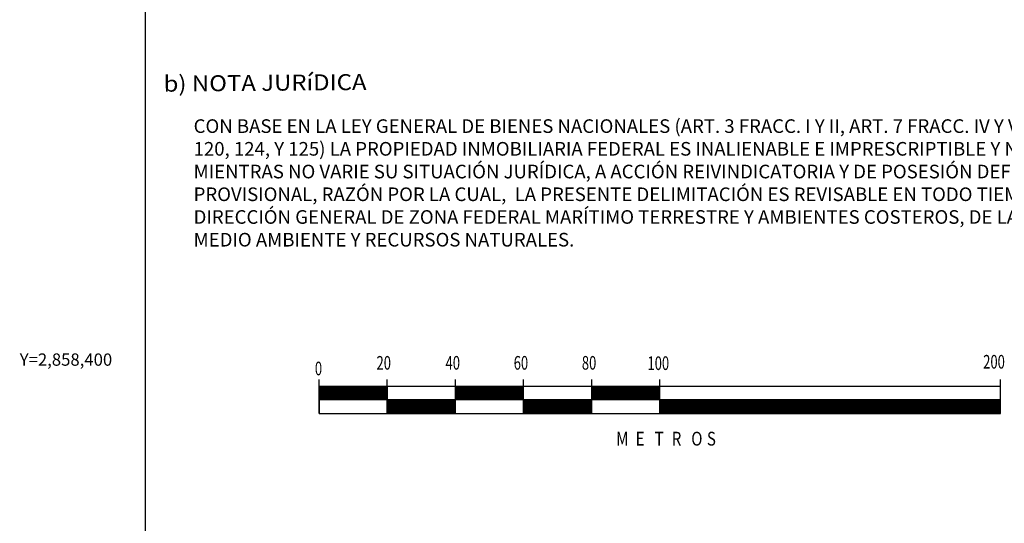
# Model space of a CAD drawing. Extents: x 466239 to 468639, y 2858046 to 2859846.
# Drawn here: x 468179 to 468468, y 2858352 to 2858500 of the extents above; entities that cross this region are included whole.
import ezdxf
from ezdxf.enums import TextEntityAlignment as Align

# ---------------------------------------------------------------- set-up
doc = ezdxf.new("R2010")
doc.units = 0
doc.header["$LTSCALE"] = 40
doc.linetypes.add('CENTRO1', pattern=[0.44, 0.2, -0.08, 0.08, -0.08])
doc.layers.add('CVL_RET_TX', color=2, linetype='Continuous')
doc.layers.add('Lomo', color=7, linetype='Continuous')
doc.styles.add('MONOTXT4', font='monotxt4.shx')
doc.styles.add('ROMANC', font='ROMANC', dxfattribs={"height": 0.2})
doc.styles.add('ROMANS', font='romans.shx', dxfattribs={"height": 2})
doc.styles.get("Standard").update_dxf_attribs({"font": 'arial.ttf'})

msp = doc.modelspace()

# ---------------------------------------------------------------- linework, layer by layer
at = {"layer": 'Lomo', "color": 0}
msp.add_line((468215.57, 2858141.85, -11.67), (468215.57, 2859739.48, -11.67), dxfattribs=at)
at = {"layer": 'Lomo', "color": 7}
for p, q in [((468266.56, 2858384.42, -13.98), (468266.56, 2858394.42, -13.98)), ((468266.56, 2858389.39, -13.98), (468269.6, 2858392.42, -13.98)), ((468266.56, 2858389.74, -13.98), (468269.24, 2858392.42, -13.98)), ((468266.56, 2858390.09, -13.98), (468268.89, 2858392.42, -13.98)), ((468266.56, 2858390.45, -13.98), (468268.54, 2858392.42, -13.98)), ((468266.56, 2858389.03, -13.98), (468269.95, 2858392.42, -13.98)), ((468266.56, 2858390.8, -13.98), (468268.18, 2858392.42, -13.98)), ((468266.56, 2858391.15, -13.98), (468267.83, 2858392.42, -13.98)), ((468266.56, 2858391.51, -13.98), (468267.48, 2858392.42, -13.98)), ((468266.56, 2858391.86, -13.98), (468267.12, 2858392.42, -13.98)), ((468266.56, 2858392.22, -13.98), (468266.77, 2858392.42, -13.98)), ((468266.56, 2858392.42, -13.98), (468266.56, 2858384.42, -13.98)), ((468266.56, 2858388.68, -13.98), (468270.31, 2858392.42, -13.98)), ((468466.56, 2858392.42, -13.98), (468266.56, 2858392.42, -13.98)), ((468266.66, 2858388.42, -13.98), (468270.66, 2858392.42, -13.98)), ((468267.01, 2858388.42, -13.98), (468271.01, 2858392.42, -13.98)), ((468267.37, 2858388.42, -13.98), (468271.37, 2858392.42, -13.98)), ((468267.72, 2858388.42, -13.98), (468271.72, 2858392.42, -13.98)), ((468268.07, 2858388.42, -13.98), (468272.07, 2858392.42, -13.98)), ((468268.43, 2858388.42, -13.98), (468272.43, 2858392.42, -13.98)), ((468268.78, 2858388.42, -13.98), (468272.78, 2858392.42, -13.98)), ((468269.13, 2858388.42, -13.98), (468273.13, 2858392.42, -13.98)), ((468269.49, 2858388.42, -13.98), (468273.49, 2858392.42, -13.98)), ((468269.84, 2858388.42, -13.98), (468273.84, 2858392.42, -13.98)), ((468270.19, 2858388.42, -13.98), (468274.19, 2858392.42, -13.98)), ((468270.55, 2858388.42, -13.98), (468274.55, 2858392.42, -13.98)), ((468270.9, 2858388.42, -13.98), (468274.9, 2858392.42, -13.98)), ((468271.26, 2858388.42, -13.98), (468275.26, 2858392.42, -13.98)), ((468271.61, 2858388.42, -13.98), (468275.61, 2858392.42, -13.98)), ((468271.96, 2858388.42, -13.98), (468275.96, 2858392.42, -13.98)), ((468272.32, 2858388.42, -13.98), (468276.32, 2858392.42, -13.98)), ((468272.67, 2858388.42, -13.98), (468276.67, 2858392.42, -13.98)), ((468273.02, 2858388.42, -13.98), (468277.02, 2858392.42, -13.98)), ((468273.38, 2858388.42, -13.98), (468277.38, 2858392.42, -13.98)), ((468273.73, 2858388.42, -13.98), (468277.73, 2858392.42, -13.98)), ((468274.08, 2858388.42, -13.98), (468278.08, 2858392.42, -13.98)), ((468274.44, 2858388.42, -13.98), (468278.44, 2858392.42, -13.98)), ((468274.79, 2858388.42, -13.98), (468278.79, 2858392.42, -13.98)), ((468275.14, 2858388.42, -13.98), (468279.14, 2858392.42, -13.98)), ((468275.5, 2858388.42, -13.98), (468279.5, 2858392.42, -13.98)), ((468275.85, 2858388.42, -13.98), (468279.85, 2858392.42, -13.98)), ((468276.21, 2858388.42, -13.98), (468280.21, 2858392.42, -13.98)), ((468276.56, 2858388.42, -13.98), (468280.56, 2858392.42, -13.98)), ((468276.91, 2858388.42, -13.98), (468280.91, 2858392.42, -13.98)), ((468277.27, 2858388.42, -13.98), (468281.27, 2858392.42, -13.98)), ((468277.62, 2858388.42, -13.98), (468281.62, 2858392.42, -13.98)), ((468277.97, 2858388.42, -13.98), (468281.97, 2858392.42, -13.98)), ((468278.33, 2858388.42, -13.98), (468282.33, 2858392.42, -13.98)), ((468278.68, 2858388.42, -13.98), (468282.68, 2858392.42, -13.98)), ((468279.03, 2858388.42, -13.98), (468283.03, 2858392.42, -13.98)), ((468279.39, 2858388.42, -13.98), (468283.39, 2858392.42, -13.98)), ((468279.74, 2858388.42, -13.98), (468283.74, 2858392.42, -13.98)), ((468280.09, 2858388.42, -13.98), (468284.09, 2858392.42, -13.98)), ((468280.45, 2858388.42, -13.98), (468284.45, 2858392.42, -13.98)), ((468280.8, 2858388.42, -13.98), (468284.8, 2858392.42, -13.98)), ((468281.15, 2858388.42, -13.98), (468285.15, 2858392.42, -13.98)), ((468281.51, 2858388.42, -13.98), (468285.51, 2858392.42, -13.98)), ((468281.86, 2858388.42, -13.98), (468285.86, 2858392.42, -13.98)), ((468282.22, 2858388.42, -13.98), (468286.22, 2858392.42, -13.98)), ((468282.57, 2858388.42, -13.98), (468286.56, 2858392.42, -13.98)), ((468286.56, 2858384.42, -13.98), (468286.56, 2858394.42, -13.98)), ((468286.56, 2858392.42, -13.98), (468286.56, 2858384.42, -13.98)), ((468306.56, 2858384.42, -13.98), (468306.56, 2858394.42, -13.98)), ((468306.56, 2858388.73, -13.98), (468310.26, 2858392.42, -13.98)), ((468306.56, 2858389.08, -13.98), (468309.9, 2858392.42, -13.98)), ((468306.56, 2858389.44, -13.98), (468309.55, 2858392.42, -13.98)), ((468306.56, 2858389.79, -13.98), (468309.2, 2858392.42, -13.98)), ((468306.56, 2858390.14, -13.98), (468308.84, 2858392.42, -13.98)), ((468306.56, 2858390.5, -13.98), (468308.49, 2858392.42, -13.98)), ((468306.56, 2858390.85, -13.98), (468308.14, 2858392.42, -13.98)), ((468306.56, 2858391.2, -13.98), (468307.78, 2858392.42, -13.98)), ((468306.56, 2858391.56, -13.98), (468307.43, 2858392.42, -13.98)), ((468306.56, 2858391.91, -13.98), (468307.08, 2858392.42, -13.98)), ((468306.56, 2858392.26, -13.98), (468306.72, 2858392.42, -13.98)), ((468306.61, 2858388.42, -13.98), (468310.61, 2858392.42, -13.98)), ((468306.96, 2858388.42, -13.98), (468310.96, 2858392.42, -13.98)), ((468307.32, 2858388.42, -13.98), (468311.32, 2858392.42, -13.98)), ((468307.67, 2858388.42, -13.98), (468311.67, 2858392.42, -13.98)), ((468308.02, 2858388.42, -13.98), (468312.02, 2858392.42, -13.98)), ((468308.38, 2858388.42, -13.98), (468312.38, 2858392.42, -13.98)), ((468308.73, 2858388.42, -13.98), (468312.73, 2858392.42, -13.98)), ((468309.09, 2858388.42, -13.98), (468313.09, 2858392.42, -13.98)), ((468309.44, 2858388.42, -13.98), (468313.44, 2858392.42, -13.98)), ((468309.79, 2858388.42, -13.98), (468313.79, 2858392.42, -13.98)), ((468310.15, 2858388.42, -13.98), (468314.15, 2858392.42, -13.98)), ((468310.5, 2858388.42, -13.98), (468314.5, 2858392.42, -13.98)), ((468310.85, 2858388.42, -13.98), (468314.85, 2858392.42, -13.98)), ((468311.21, 2858388.42, -13.98), (468315.21, 2858392.42, -13.98)), ((468311.56, 2858388.42, -13.98), (468315.56, 2858392.42, -13.98)), ((468311.91, 2858388.42, -13.98), (468315.91, 2858392.42, -13.98)), ((468312.27, 2858388.42, -13.98), (468316.27, 2858392.42, -13.98)), ((468312.62, 2858388.42, -13.98), (468316.62, 2858392.42, -13.98)), ((468312.97, 2858388.42, -13.98), (468316.97, 2858392.42, -13.98)), ((468313.33, 2858388.42, -13.98), (468317.33, 2858392.42, -13.98)), ((468313.68, 2858388.42, -13.98), (468317.68, 2858392.42, -13.98)), ((468314.04, 2858388.42, -13.98), (468318.04, 2858392.42, -13.98)), ((468314.39, 2858388.42, -13.98), (468318.39, 2858392.42, -13.98)), ((468314.74, 2858388.42, -13.98), (468318.74, 2858392.42, -13.98)), ((468315.1, 2858388.42, -13.98), (468319.1, 2858392.42, -13.98)), ((468315.45, 2858388.42, -13.98), (468319.45, 2858392.42, -13.98)), ((468315.8, 2858388.42, -13.98), (468319.8, 2858392.42, -13.98)), ((468316.16, 2858388.42, -13.98), (468320.16, 2858392.42, -13.98)), ((468316.51, 2858388.42, -13.98), (468320.51, 2858392.42, -13.98)), ((468316.86, 2858388.42, -13.98), (468320.86, 2858392.42, -13.98)), ((468317.22, 2858388.42, -13.98), (468321.22, 2858392.42, -13.98)), ((468317.57, 2858388.42, -13.98), (468321.57, 2858392.42, -13.98)), ((468317.92, 2858388.42, -13.98), (468321.92, 2858392.42, -13.98)), ((468318.28, 2858388.42, -13.98), (468322.28, 2858392.42, -13.98)), ((468318.63, 2858388.42, -13.98), (468322.63, 2858392.42, -13.98)), ((468318.99, 2858388.42, -13.98), (468322.99, 2858392.42, -13.98)), ((468319.34, 2858388.42, -13.98), (468323.34, 2858392.42, -13.98)), ((468319.69, 2858388.42, -13.98), (468323.69, 2858392.42, -13.98)), ((468320.05, 2858388.42, -13.98), (468324.05, 2858392.42, -13.98)), ((468320.4, 2858388.42, -13.98), (468324.4, 2858392.42, -13.98)), ((468320.75, 2858388.42, -13.98), (468324.75, 2858392.42, -13.98)), ((468321.11, 2858388.42, -13.98), (468325.11, 2858392.42, -13.98)), ((468321.46, 2858388.42, -13.98), (468325.46, 2858392.42, -13.98)), ((468321.81, 2858388.42, -13.98), (468325.81, 2858392.42, -13.98)), ((468322.17, 2858388.42, -13.98), (468326.17, 2858392.42, -13.98)), ((468322.52, 2858388.42, -13.98), (468326.52, 2858392.42, -13.98)), ((468326.56, 2858384.42, -13.98), (468326.56, 2858394.42, -13.98)), ((468346.56, 2858384.42, -13.98), (468346.56, 2858394.42, -13.98)), ((468346.56, 2858388.42, -13.98), (468350.56, 2858392.42, -13.98)), ((468346.56, 2858388.78, -13.98), (468350.21, 2858392.42, -13.98)), ((468346.56, 2858389.13, -13.98), (468349.86, 2858392.42, -13.98)), ((468346.56, 2858389.48, -13.98), (468349.5, 2858392.42, -13.98)), ((468346.56, 2858389.84, -13.98), (468349.15, 2858392.42, -13.98)), ((468346.56, 2858390.19, -13.98), (468348.79, 2858392.42, -13.98)), ((468346.56, 2858390.54, -13.98), (468348.44, 2858392.42, -13.98)), ((468346.56, 2858390.9, -13.98), (468348.09, 2858392.42, -13.98)), ((468346.56, 2858391.25, -13.98), (468347.73, 2858392.42, -13.98)), ((468346.56, 2858391.61, -13.98), (468347.38, 2858392.42, -13.98)), ((468346.56, 2858391.96, -13.98), (468347.03, 2858392.42, -13.98)), ((468346.56, 2858392.31, -13.98), (468346.67, 2858392.42, -13.98)), ((468346.92, 2858388.42, -13.98), (468350.92, 2858392.42, -13.98)), ((468347.27, 2858388.42, -13.98), (468351.27, 2858392.42, -13.98)), ((468347.62, 2858388.42, -13.98), (468351.62, 2858392.42, -13.98)), ((468347.98, 2858388.42, -13.98), (468351.98, 2858392.42, -13.98)), ((468348.33, 2858388.42, -13.98), (468352.33, 2858392.42, -13.98)), ((468348.68, 2858388.42, -13.98), (468352.68, 2858392.42, -13.98)), ((468349.04, 2858388.42, -13.98), (468353.04, 2858392.42, -13.98)), ((468349.39, 2858388.42, -13.98), (468353.39, 2858392.42, -13.98)), ((468349.74, 2858388.42, -13.98), (468353.74, 2858392.42, -13.98)), ((468350.1, 2858388.42, -13.98), (468354.1, 2858392.42, -13.98)), ((468350.45, 2858388.42, -13.98), (468354.45, 2858392.42, -13.98)), ((468350.8, 2858388.42, -13.98), (468354.8, 2858392.42, -13.98)), ((468351.16, 2858388.42, -13.98), (468355.16, 2858392.42, -13.98)), ((468351.51, 2858388.42, -13.98), (468355.51, 2858392.42, -13.98)), ((468351.87, 2858388.42, -13.98), (468355.87, 2858392.42, -13.98)), ((468352.22, 2858388.42, -13.98), (468356.22, 2858392.42, -13.98)), ((468352.57, 2858388.42, -13.98), (468356.57, 2858392.42, -13.98)), ((468352.93, 2858388.42, -13.98), (468356.93, 2858392.42, -13.98)), ((468353.28, 2858388.42, -13.98), (468357.28, 2858392.42, -13.98)), ((468353.63, 2858388.42, -13.98), (468357.63, 2858392.42, -13.98)), ((468353.99, 2858388.42, -13.98), (468357.99, 2858392.42, -13.98)), ((468354.34, 2858388.42, -13.98), (468358.34, 2858392.42, -13.98)), ((468354.69, 2858388.42, -13.98), (468358.69, 2858392.42, -13.98)), ((468355.05, 2858388.42, -13.98), (468359.05, 2858392.42, -13.98)), ((468355.4, 2858388.42, -13.98), (468359.4, 2858392.42, -13.98)), ((468355.75, 2858388.42, -13.98), (468359.75, 2858392.42, -13.98)), ((468356.11, 2858388.42, -13.98), (468360.11, 2858392.42, -13.98)), ((468356.46, 2858388.42, -13.98), (468360.46, 2858392.42, -13.98)), ((468356.82, 2858388.42, -13.98), (468360.82, 2858392.42, -13.98)), ((468357.17, 2858388.42, -13.98), (468361.17, 2858392.42, -13.98)), ((468357.52, 2858388.42, -13.98), (468361.52, 2858392.42, -13.98)), ((468357.88, 2858388.42, -13.98), (468361.88, 2858392.42, -13.98)), ((468358.23, 2858388.42, -13.98), (468362.23, 2858392.42, -13.98)), ((468358.58, 2858388.42, -13.98), (468362.58, 2858392.42, -13.98)), ((468358.94, 2858388.42, -13.98), (468362.94, 2858392.42, -13.98)), ((468359.29, 2858388.42, -13.98), (468363.29, 2858392.42, -13.98)), ((468359.64, 2858388.42, -13.98), (468363.64, 2858392.42, -13.98)), ((468360, 2858388.42, -13.98), (468364, 2858392.42, -13.98)), ((468360.35, 2858388.42, -13.98), (468364.35, 2858392.42, -13.98)), ((468360.7, 2858388.42, -13.98), (468364.7, 2858392.42, -13.98)), ((468361.06, 2858388.42, -13.98), (468365.06, 2858392.42, -13.98)), ((468361.41, 2858388.42, -13.98), (468365.41, 2858392.42, -13.98)), ((468361.77, 2858388.42, -13.98), (468365.77, 2858392.42, -13.98)), ((468362.12, 2858388.42, -13.98), (468366.12, 2858392.42, -13.98)), ((468362.47, 2858388.42, -13.98), (468366.47, 2858392.42, -13.98)), ((468362.83, 2858388.42, -13.98), (468366.56, 2858392.16, -13.98)), ((468366.56, 2858384.42, -13.98), (468366.56, 2858394.42, -13.98)), ((468466.56, 2858384.42, -13.98), (468466.56, 2858394.42, -13.98)), ((468466.56, 2858384.42, -13.98), (468466.56, 2858392.42, -13.98)), ((468282.92, 2858388.42, -13.98), (468286.56, 2858392.06, -13.98)), ((468283.28, 2858388.42, -13.98), (468286.56, 2858391.71, -13.98)), ((468283.63, 2858388.42, -13.98), (468286.56, 2858391.36, -13.98)), ((468283.98, 2858388.42, -13.98), (468286.56, 2858391, -13.98)), ((468284.34, 2858388.42, -13.98), (468286.56, 2858390.65, -13.98)), ((468284.69, 2858388.42, -13.98), (468286.56, 2858390.3, -13.98)), ((468285.04, 2858388.42, -13.98), (468286.56, 2858389.94, -13.98)), ((468285.4, 2858388.42, -13.98), (468286.56, 2858389.59, -13.98)), ((468322.87, 2858388.42, -13.98), (468326.56, 2858392.11, -13.98)), ((468323.23, 2858388.42, -13.98), (468326.56, 2858391.76, -13.98)), ((468323.58, 2858388.42, -13.98), (468326.56, 2858391.4, -13.98)), ((468323.93, 2858388.42, -13.98), (468326.56, 2858391.05, -13.98)), ((468324.29, 2858388.42, -13.98), (468326.56, 2858390.7, -13.98)), ((468324.64, 2858388.42, -13.98), (468326.56, 2858390.34, -13.98)), ((468325, 2858388.42, -13.98), (468326.56, 2858389.99, -13.98)), ((468325.35, 2858388.42, -13.98), (468326.56, 2858389.64, -13.98)), ((468325.7, 2858388.42, -13.98), (468326.56, 2858389.28, -13.98)), ((468363.18, 2858388.42, -13.98), (468366.56, 2858391.81, -13.98)), ((468363.53, 2858388.42, -13.98), (468366.56, 2858391.45, -13.98)), ((468363.89, 2858388.42, -13.98), (468366.56, 2858391.1, -13.98)), ((468364.24, 2858388.42, -13.98), (468366.56, 2858390.75, -13.98)), ((468364.59, 2858388.42, -13.98), (468366.56, 2858390.39, -13.98)), ((468364.95, 2858388.42, -13.98), (468366.56, 2858390.04, -13.98)), ((468365.3, 2858388.42, -13.98), (468366.56, 2858389.69, -13.98)), ((468365.65, 2858388.42, -13.98), (468366.56, 2858389.33, -13.98)), ((468466.56, 2858388.42, -13.98), (468266.56, 2858388.42, -13.98)), ((468285.75, 2858388.42, -13.98), (468286.56, 2858389.23, -13.98)), ((468286.1, 2858388.42, -13.98), (468286.56, 2858388.88, -13.98)), ((468286.46, 2858388.42, -13.98), (468286.56, 2858388.53, -13.98)), ((468286.56, 2858388.17, -13.98), (468286.81, 2858388.42, -13.98)), ((468286.56, 2858384.64, -13.98), (468290.35, 2858388.42, -13.98)), ((468286.56, 2858384.99, -13.98), (468289.99, 2858388.42, -13.98)), ((468286.56, 2858385.35, -13.98), (468289.64, 2858388.42, -13.98)), ((468286.56, 2858385.7, -13.98), (468289.29, 2858388.42, -13.98)), ((468286.56, 2858386.05, -13.98), (468288.93, 2858388.42, -13.98)), ((468286.56, 2858386.41, -13.98), (468288.58, 2858388.42, -13.98)), ((468286.56, 2858386.76, -13.98), (468288.23, 2858388.42, -13.98)), ((468286.56, 2858387.11, -13.98), (468287.87, 2858388.42, -13.98)), ((468286.56, 2858387.47, -13.98), (468287.52, 2858388.42, -13.98)), ((468286.56, 2858387.82, -13.98), (468287.17, 2858388.42, -13.98)), ((468286.7, 2858384.42, -13.98), (468290.7, 2858388.42, -13.98)), ((468287.05, 2858384.42, -13.98), (468291.05, 2858388.42, -13.98)), ((468287.41, 2858384.42, -13.98), (468291.41, 2858388.42, -13.98)), ((468287.76, 2858384.42, -13.98), (468291.76, 2858388.42, -13.98)), ((468288.12, 2858384.42, -13.98), (468292.12, 2858388.42, -13.98)), ((468288.47, 2858384.42, -13.98), (468292.47, 2858388.42, -13.98)), ((468288.82, 2858384.42, -13.98), (468292.82, 2858388.42, -13.98)), ((468289.18, 2858384.42, -13.98), (468293.18, 2858388.42, -13.98)), ((468289.53, 2858384.42, -13.98), (468293.53, 2858388.42, -13.98)), ((468289.88, 2858384.42, -13.98), (468293.88, 2858388.42, -13.98)), ((468290.24, 2858384.42, -13.98), (468294.24, 2858388.42, -13.98)), ((468290.59, 2858384.42, -13.98), (468294.59, 2858388.42, -13.98)), ((468290.94, 2858384.42, -13.98), (468294.94, 2858388.42, -13.98)), ((468291.3, 2858384.42, -13.98), (468295.3, 2858388.42, -13.98)), ((468291.65, 2858384.42, -13.98), (468295.65, 2858388.42, -13.98)), ((468292, 2858384.42, -13.98), (468296, 2858388.42, -13.98)), ((468292.36, 2858384.42, -13.98), (468296.36, 2858388.42, -13.98)), ((468292.71, 2858384.42, -13.98), (468296.71, 2858388.42, -13.98)), ((468293.06, 2858384.42, -13.98), (468297.06, 2858388.42, -13.98)), ((468293.42, 2858384.42, -13.98), (468297.42, 2858388.42, -13.98)), ((468293.77, 2858384.42, -13.98), (468297.77, 2858388.42, -13.98)), ((468294.13, 2858384.42, -13.98), (468298.13, 2858388.42, -13.98)), ((468294.48, 2858384.42, -13.98), (468298.48, 2858388.42, -13.98)), ((468294.83, 2858384.42, -13.98), (468298.83, 2858388.42, -13.98)), ((468295.19, 2858384.42, -13.98), (468299.19, 2858388.42, -13.98)), ((468295.54, 2858384.42, -13.98), (468299.54, 2858388.42, -13.98)), ((468295.89, 2858384.42, -13.98), (468299.89, 2858388.42, -13.98)), ((468296.25, 2858384.42, -13.98), (468300.25, 2858388.42, -13.98)), ((468296.6, 2858384.42, -13.98), (468300.6, 2858388.42, -13.98)), ((468296.95, 2858384.42, -13.98), (468300.95, 2858388.42, -13.98)), ((468297.31, 2858384.42, -13.98), (468301.31, 2858388.42, -13.98)), ((468297.66, 2858384.42, -13.98), (468301.66, 2858388.42, -13.98)), ((468298.01, 2858384.42, -13.98), (468302.01, 2858388.42, -13.98)), ((468298.37, 2858384.42, -13.98), (468302.37, 2858388.42, -13.98)), ((468298.72, 2858384.42, -13.98), (468302.72, 2858388.42, -13.98)), ((468299.08, 2858384.42, -13.98), (468303.08, 2858388.42, -13.98)), ((468299.43, 2858384.42, -13.98), (468303.43, 2858388.42, -13.98)), ((468299.78, 2858384.42, -13.98), (468303.78, 2858388.42, -13.98)), ((468300.14, 2858384.42, -13.98), (468304.14, 2858388.42, -13.98)), ((468300.49, 2858384.42, -13.98), (468304.49, 2858388.42, -13.98)), ((468300.84, 2858384.42, -13.98), (468304.84, 2858388.42, -13.98)), ((468301.2, 2858384.42, -13.98), (468305.2, 2858388.42, -13.98)), ((468301.55, 2858384.42, -13.98), (468305.55, 2858388.42, -13.98)), ((468301.9, 2858384.42, -13.98), (468305.9, 2858388.42, -13.98)), ((468302.26, 2858384.42, -13.98), (468306.26, 2858388.42, -13.98)), ((468302.61, 2858384.42, -13.98), (468306.56, 2858388.38, -13.98)), ((468302.96, 2858384.42, -13.98), (468306.56, 2858388.02, -13.98)), ((468303.32, 2858384.42, -13.98), (468306.56, 2858387.67, -13.98)), ((468303.67, 2858384.42, -13.98), (468306.56, 2858387.31, -13.98)), ((468304.02, 2858384.42, -13.98), (468306.56, 2858386.96, -13.98)), ((468304.38, 2858384.42, -13.98), (468306.56, 2858386.61, -13.98)), ((468326.06, 2858388.42, -13.98), (468326.56, 2858388.93, -13.98)), ((468326.41, 2858388.42, -13.98), (468326.56, 2858388.58, -13.98)), ((468326.56, 2858384.69, -13.98), (468330.3, 2858388.42, -13.98)), ((468326.56, 2858385.04, -13.98), (468329.95, 2858388.42, -13.98)), ((468326.56, 2858385.39, -13.98), (468329.59, 2858388.42, -13.98)), ((468326.56, 2858385.75, -13.98), (468329.24, 2858388.42, -13.98)), ((468326.56, 2858386.1, -13.98), (468328.88, 2858388.42, -13.98)), ((468326.56, 2858386.45, -13.98), (468328.53, 2858388.42, -13.98)), ((468326.56, 2858386.81, -13.98), (468328.18, 2858388.42, -13.98)), ((468326.56, 2858387.16, -13.98), (468327.82, 2858388.42, -13.98)), ((468326.56, 2858387.52, -13.98), (468327.47, 2858388.42, -13.98)), ((468326.56, 2858387.87, -13.98), (468327.12, 2858388.42, -13.98)), ((468326.56, 2858388.22, -13.98), (468326.76, 2858388.42, -13.98)), ((468326.65, 2858384.42, -13.98), (468330.65, 2858388.42, -13.98)), ((468327.01, 2858384.42, -13.98), (468331.01, 2858388.42, -13.98)), ((468327.36, 2858384.42, -13.98), (468331.36, 2858388.42, -13.98)), ((468327.71, 2858384.42, -13.98), (468331.71, 2858388.42, -13.98)), ((468328.07, 2858384.42, -13.98), (468332.07, 2858388.42, -13.98)), ((468328.42, 2858384.42, -13.98), (468332.42, 2858388.42, -13.98)), ((468328.77, 2858384.42, -13.98), (468332.77, 2858388.42, -13.98)), ((468329.13, 2858384.42, -13.98), (468333.13, 2858388.42, -13.98)), ((468329.48, 2858384.42, -13.98), (468333.48, 2858388.42, -13.98)), ((468329.83, 2858384.42, -13.98), (468333.83, 2858388.42, -13.98)), ((468330.19, 2858384.42, -13.98), (468334.19, 2858388.42, -13.98)), ((468330.54, 2858384.42, -13.98), (468334.54, 2858388.42, -13.98)), ((468330.89, 2858384.42, -13.98), (468334.89, 2858388.42, -13.98)), ((468331.25, 2858384.42, -13.98), (468335.25, 2858388.42, -13.98)), ((468331.6, 2858384.42, -13.98), (468335.6, 2858388.42, -13.98)), ((468331.96, 2858384.42, -13.98), (468335.96, 2858388.42, -13.98)), ((468332.31, 2858384.42, -13.98), (468336.31, 2858388.42, -13.98)), ((468332.66, 2858384.42, -13.98), (468336.66, 2858388.42, -13.98)), ((468333.02, 2858384.42, -13.98), (468337.02, 2858388.42, -13.98)), ((468333.37, 2858384.42, -13.98), (468337.37, 2858388.42, -13.98)), ((468333.72, 2858384.42, -13.98), (468337.72, 2858388.42, -13.98)), ((468334.08, 2858384.42, -13.98), (468338.08, 2858388.42, -13.98)), ((468334.43, 2858384.42, -13.98), (468338.43, 2858388.42, -13.98)), ((468334.78, 2858384.42, -13.98), (468338.78, 2858388.42, -13.98)), ((468335.14, 2858384.42, -13.98), (468339.14, 2858388.42, -13.98)), ((468335.49, 2858384.42, -13.98), (468339.49, 2858388.42, -13.98)), ((468335.84, 2858384.42, -13.98), (468339.84, 2858388.42, -13.98)), ((468336.2, 2858384.42, -13.98), (468340.2, 2858388.42, -13.98)), ((468336.55, 2858384.42, -13.98), (468340.55, 2858388.42, -13.98)), ((468336.91, 2858384.42, -13.98), (468340.91, 2858388.42, -13.98)), ((468337.26, 2858384.42, -13.98), (468341.26, 2858388.42, -13.98)), ((468337.61, 2858384.42, -13.98), (468341.61, 2858388.42, -13.98)), ((468337.97, 2858384.42, -13.98), (468341.97, 2858388.42, -13.98)), ((468338.32, 2858384.42, -13.98), (468342.32, 2858388.42, -13.98)), ((468338.67, 2858384.42, -13.98), (468342.67, 2858388.42, -13.98)), ((468339.03, 2858384.42, -13.98), (468343.03, 2858388.42, -13.98)), ((468339.38, 2858384.42, -13.98), (468343.38, 2858388.42, -13.98)), ((468339.73, 2858384.42, -13.98), (468343.73, 2858388.42, -13.98)), ((468340.09, 2858384.42, -13.98), (468344.09, 2858388.42, -13.98)), ((468340.44, 2858384.42, -13.98), (468344.44, 2858388.42, -13.98)), ((468340.79, 2858384.42, -13.98), (468344.79, 2858388.42, -13.98)), ((468341.15, 2858384.42, -13.98), (468345.15, 2858388.42, -13.98)), ((468341.5, 2858384.42, -13.98), (468345.5, 2858388.42, -13.98)), ((468341.86, 2858384.42, -13.98), (468345.86, 2858388.42, -13.98)), ((468342.21, 2858384.42, -13.98), (468346.21, 2858388.42, -13.98)), ((468342.56, 2858384.42, -13.98), (468346.56, 2858388.42, -13.98)), ((468342.92, 2858384.42, -13.98), (468346.56, 2858388.07, -13.98)), ((468343.27, 2858384.42, -13.98), (468346.56, 2858387.72, -13.98)), ((468343.62, 2858384.42, -13.98), (468346.56, 2858387.36, -13.98)), ((468343.98, 2858384.42, -13.98), (468346.56, 2858387.01, -13.98)), ((468344.33, 2858384.42, -13.98), (468346.56, 2858386.66, -13.98)), ((468366.01, 2858388.42, -13.98), (468366.56, 2858388.98, -13.98)), ((468366.36, 2858388.42, -13.98), (468366.56, 2858388.62, -13.98)), ((468366.56, 2858384.74, -13.98), (468370.25, 2858388.42, -13.98)), ((468366.56, 2858385.09, -13.98), (468369.9, 2858388.42, -13.98)), ((468366.56, 2858385.44, -13.98), (468369.54, 2858388.42, -13.98)), ((468366.56, 2858385.8, -13.98), (468369.19, 2858388.42, -13.98)), ((468366.56, 2858386.15, -13.98), (468368.84, 2858388.42, -13.98)), ((468366.56, 2858386.5, -13.98), (468368.48, 2858388.42, -13.98)), ((468366.56, 2858386.86, -13.98), (468368.13, 2858388.42, -13.98)), ((468366.56, 2858387.21, -13.98), (468367.78, 2858388.42, -13.98)), ((468366.56, 2858387.56, -13.98), (468367.42, 2858388.42, -13.98)), ((468366.56, 2858387.92, -13.98), (468367.07, 2858388.42, -13.98)), ((468366.56, 2858388.27, -13.98), (468366.71, 2858388.42, -13.98)), ((468366.6, 2858384.42, -13.98), (468370.6, 2858388.42, -13.98)), ((468366.96, 2858384.42, -13.98), (468370.96, 2858388.42, -13.98)), ((468367.31, 2858384.42, -13.98), (468371.31, 2858388.42, -13.98)), ((468367.66, 2858384.42, -13.98), (468371.66, 2858388.42, -13.98)), ((468368.02, 2858384.42, -13.98), (468372.02, 2858388.42, -13.98)), ((468368.37, 2858384.42, -13.98), (468372.37, 2858388.42, -13.98)), ((468368.73, 2858384.42, -13.98), (468372.73, 2858388.42, -13.98)), ((468369.08, 2858384.42, -13.98), (468373.08, 2858388.42, -13.98)), ((468369.43, 2858384.42, -13.98), (468373.43, 2858388.42, -13.98)), ((468369.79, 2858384.42, -13.98), (468373.79, 2858388.42, -13.98)), ((468370.14, 2858384.42, -13.98), (468374.14, 2858388.42, -13.98)), ((468370.49, 2858384.42, -13.98), (468374.49, 2858388.42, -13.98)), ((468370.85, 2858384.42, -13.98), (468374.85, 2858388.42, -13.98)), ((468371.2, 2858384.42, -13.98), (468375.2, 2858388.42, -13.98)), ((468371.55, 2858384.42, -13.98), (468375.55, 2858388.42, -13.98)), ((468371.91, 2858384.42, -13.98), (468375.91, 2858388.42, -13.98)), ((468372.26, 2858384.42, -13.98), (468376.26, 2858388.42, -13.98)), ((468372.61, 2858384.42, -13.98), (468376.61, 2858388.42, -13.98)), ((468372.97, 2858384.42, -13.98), (468376.97, 2858388.42, -13.98)), ((468373.32, 2858384.42, -13.98), (468377.32, 2858388.42, -13.98)), ((468373.67, 2858384.42, -13.98), (468377.67, 2858388.42, -13.98)), ((468374.03, 2858384.42, -13.98), (468378.03, 2858388.42, -13.98)), ((468374.38, 2858384.42, -13.98), (468378.38, 2858388.42, -13.98)), ((468374.74, 2858384.42, -13.98), (468378.74, 2858388.42, -13.98)), ((468375.09, 2858384.42, -13.98), (468379.09, 2858388.42, -13.98)), ((468375.44, 2858384.42, -13.98), (468379.44, 2858388.42, -13.98)), ((468375.8, 2858384.42, -13.98), (468379.8, 2858388.42, -13.98)), ((468376.15, 2858384.42, -13.98), (468380.15, 2858388.42, -13.98)), ((468376.5, 2858384.42, -13.98), (468380.5, 2858388.42, -13.98)), ((468376.86, 2858384.42, -13.98), (468380.86, 2858388.42, -13.98)), ((468377.21, 2858384.42, -13.98), (468381.21, 2858388.42, -13.98)), ((468377.56, 2858384.42, -13.98), (468381.56, 2858388.42, -13.98)), ((468377.92, 2858384.42, -13.98), (468381.92, 2858388.42, -13.98)), ((468378.27, 2858384.42, -13.98), (468382.27, 2858388.42, -13.98)), ((468378.62, 2858384.42, -13.98), (468382.62, 2858388.42, -13.98)), ((468378.98, 2858384.42, -13.98), (468382.98, 2858388.42, -13.98)), ((468379.33, 2858384.42, -13.98), (468383.33, 2858388.42, -13.98)), ((468379.69, 2858384.42, -13.98), (468383.69, 2858388.42, -13.98)), ((468380.04, 2858384.42, -13.98), (468384.04, 2858388.42, -13.98)), ((468380.39, 2858384.42, -13.98), (468384.39, 2858388.42, -13.98)), ((468380.75, 2858384.42, -13.98), (468384.75, 2858388.42, -13.98)), ((468381.1, 2858384.42, -13.98), (468385.1, 2858388.42, -13.98)), ((468381.45, 2858384.42, -13.98), (468385.45, 2858388.42, -13.98)), ((468381.81, 2858384.42, -13.98), (468385.81, 2858388.42, -13.98)), ((468382.16, 2858384.42, -13.98), (468386.16, 2858388.42, -13.98)), ((468382.51, 2858384.42, -13.98), (468386.51, 2858388.42, -13.98)), ((468382.87, 2858384.42, -13.98), (468386.87, 2858388.42, -13.98)), ((468383.22, 2858384.42, -13.98), (468387.22, 2858388.42, -13.98)), ((468383.57, 2858384.42, -13.98), (468387.57, 2858388.42, -13.98)), ((468383.93, 2858384.42, -13.98), (468387.93, 2858388.42, -13.98)), ((468384.28, 2858384.42, -13.98), (468388.28, 2858388.42, -13.98)), ((468384.64, 2858384.42, -13.98), (468388.64, 2858388.42, -13.98)), ((468384.99, 2858384.42, -13.98), (468388.99, 2858388.42, -13.98)), ((468385.34, 2858384.42, -13.98), (468389.34, 2858388.42, -13.98)), ((468385.7, 2858384.42, -13.98), (468389.7, 2858388.42, -13.98)), ((468386.05, 2858384.42, -13.98), (468390.05, 2858388.42, -13.98)), ((468386.4, 2858384.42, -13.98), (468390.4, 2858388.42, -13.98)), ((468386.76, 2858384.42, -13.98), (468390.76, 2858388.42, -13.98)), ((468387.11, 2858384.42, -13.98), (468391.11, 2858388.42, -13.98)), ((468387.46, 2858384.42, -13.98), (468391.46, 2858388.42, -13.98)), ((468387.82, 2858384.42, -13.98), (468391.82, 2858388.42, -13.98)), ((468388.17, 2858384.42, -13.98), (468392.17, 2858388.42, -13.98)), ((468388.52, 2858384.42, -13.98), (468392.52, 2858388.42, -13.98)), ((468388.88, 2858384.42, -13.98), (468392.88, 2858388.42, -13.98)), ((468389.23, 2858384.42, -13.98), (468393.23, 2858388.42, -13.98)), ((468389.58, 2858384.42, -13.98), (468393.58, 2858388.42, -13.98)), ((468389.94, 2858384.42, -13.98), (468393.94, 2858388.42, -13.98)), ((468390.29, 2858384.42, -13.98), (468394.29, 2858388.42, -13.98)), ((468390.65, 2858384.42, -13.98), (468394.65, 2858388.42, -13.98)), ((468391, 2858384.42, -13.98), (468395, 2858388.42, -13.98)), ((468391.35, 2858384.42, -13.98), (468395.35, 2858388.42, -13.98)), ((468391.71, 2858384.42, -13.98), (468395.71, 2858388.42, -13.98)), ((468392.06, 2858384.42, -13.98), (468396.06, 2858388.42, -13.98)), ((468392.41, 2858384.42, -13.98), (468396.41, 2858388.42, -13.98)), ((468392.77, 2858384.42, -13.98), (468396.77, 2858388.42, -13.98)), ((468393.12, 2858384.42, -13.98), (468397.12, 2858388.42, -13.98)), ((468393.47, 2858384.42, -13.98), (468397.47, 2858388.42, -13.98)), ((468393.83, 2858384.42, -13.98), (468397.83, 2858388.42, -13.98)), ((468394.18, 2858384.42, -13.98), (468398.18, 2858388.42, -13.98)), ((468394.53, 2858384.42, -13.98), (468398.53, 2858388.42, -13.98)), ((468394.89, 2858384.42, -13.98), (468398.89, 2858388.42, -13.98)), ((468395.24, 2858384.42, -13.98), (468399.24, 2858388.42, -13.98)), ((468395.6, 2858384.42, -13.98), (468399.6, 2858388.42, -13.98)), ((468395.95, 2858384.42, -13.98), (468399.95, 2858388.42, -13.98)), ((468396.3, 2858384.42, -13.98), (468400.3, 2858388.42, -13.98)), ((468396.66, 2858384.42, -13.98), (468400.66, 2858388.42, -13.98)), ((468397.01, 2858384.42, -13.98), (468401.01, 2858388.42, -13.98)), ((468397.36, 2858384.42, -13.98), (468401.36, 2858388.42, -13.98)), ((468397.72, 2858384.42, -13.98), (468401.72, 2858388.42, -13.98)), ((468398.07, 2858384.42, -13.98), (468402.07, 2858388.42, -13.98)), ((468398.42, 2858384.42, -13.98), (468402.42, 2858388.42, -13.98)), ((468398.78, 2858384.42, -13.98), (468402.78, 2858388.42, -13.98)), ((468399.13, 2858384.42, -13.98), (468403.13, 2858388.42, -13.98)), ((468399.48, 2858384.42, -13.98), (468403.48, 2858388.42, -13.98)), ((468399.84, 2858384.42, -13.98), (468403.84, 2858388.42, -13.98)), ((468400.19, 2858384.42, -13.98), (468404.19, 2858388.42, -13.98)), ((468400.54, 2858384.42, -13.98), (468404.54, 2858388.42, -13.98)), ((468400.9, 2858384.42, -13.98), (468404.9, 2858388.42, -13.98)), ((468401.25, 2858384.42, -13.98), (468405.25, 2858388.42, -13.98)), ((468401.61, 2858384.42, -13.98), (468405.61, 2858388.42, -13.98)), ((468401.96, 2858384.42, -13.98), (468405.96, 2858388.42, -13.98)), ((468402.31, 2858384.42, -13.98), (468406.31, 2858388.42, -13.98)), ((468402.67, 2858384.42, -13.98), (468406.67, 2858388.42, -13.98)), ((468403.02, 2858384.42, -13.98), (468407.02, 2858388.42, -13.98)), ((468403.37, 2858384.42, -13.98), (468407.37, 2858388.42, -13.98)), ((468403.73, 2858384.42, -13.98), (468407.73, 2858388.42, -13.98)), ((468404.08, 2858384.42, -13.98), (468408.08, 2858388.42, -13.98)), ((468404.43, 2858384.42, -13.98), (468408.43, 2858388.42, -13.98)), ((468404.79, 2858384.42, -13.98), (468408.79, 2858388.42, -13.98)), ((468405.14, 2858384.42, -13.98), (468409.14, 2858388.42, -13.98)), ((468405.49, 2858384.42, -13.98), (468409.49, 2858388.42, -13.98)), ((468405.85, 2858384.42, -13.98), (468409.85, 2858388.42, -13.98)), ((468406.2, 2858384.42, -13.98), (468410.2, 2858388.42, -13.98)), ((468406.56, 2858384.42, -13.98), (468410.56, 2858388.42, -13.98)), ((468406.91, 2858384.42, -13.98), (468410.91, 2858388.42, -13.98)), ((468407.26, 2858384.42, -13.98), (468411.26, 2858388.42, -13.98)), ((468407.62, 2858384.42, -13.98), (468411.62, 2858388.42, -13.98)), ((468407.97, 2858384.42, -13.98), (468411.97, 2858388.42, -13.98)), ((468408.32, 2858384.42, -13.98), (468412.32, 2858388.42, -13.98)), ((468408.68, 2858384.42, -13.98), (468412.68, 2858388.42, -13.98)), ((468409.03, 2858384.42, -13.98), (468413.03, 2858388.42, -13.98)), ((468409.38, 2858384.42, -13.98), (468413.38, 2858388.42, -13.98)), ((468409.74, 2858384.42, -13.98), (468413.74, 2858388.42, -13.98)), ((468410.09, 2858384.42, -13.98), (468414.09, 2858388.42, -13.98)), ((468410.44, 2858384.42, -13.98), (468414.44, 2858388.42, -13.98)), ((468410.8, 2858384.42, -13.98), (468414.8, 2858388.42, -13.98)), ((468411.15, 2858384.42, -13.98), (468415.15, 2858388.42, -13.98)), ((468411.51, 2858384.42, -13.98), (468415.51, 2858388.42, -13.98)), ((468411.86, 2858384.42, -13.98), (468415.86, 2858388.42, -13.98)), ((468412.21, 2858384.42, -13.98), (468416.21, 2858388.42, -13.98)), ((468412.57, 2858384.42, -13.98), (468416.57, 2858388.42, -13.98)), ((468412.92, 2858384.42, -13.98), (468416.92, 2858388.42, -13.98)), ((468413.27, 2858384.42, -13.98), (468417.27, 2858388.42, -13.98)), ((468413.63, 2858384.42, -13.98), (468417.63, 2858388.42, -13.98)), ((468413.98, 2858384.42, -13.98), (468417.98, 2858388.42, -13.98)), ((468414.33, 2858384.42, -13.98), (468418.33, 2858388.42, -13.98)), ((468414.69, 2858384.42, -13.98), (468418.69, 2858388.42, -13.98)), ((468415.04, 2858384.42, -13.98), (468419.04, 2858388.42, -13.98)), ((468415.39, 2858384.42, -13.98), (468419.39, 2858388.42, -13.98)), ((468415.75, 2858384.42, -13.98), (468419.75, 2858388.42, -13.98)), ((468416.1, 2858384.42, -13.98), (468420.1, 2858388.42, -13.98)), ((468416.45, 2858384.42, -13.98), (468420.45, 2858388.42, -13.98)), ((468416.81, 2858384.42, -13.98), (468420.81, 2858388.42, -13.98)), ((468417.16, 2858384.42, -13.98), (468421.16, 2858388.42, -13.98)), ((468417.52, 2858384.42, -13.98), (468421.52, 2858388.42, -13.98)), ((468417.87, 2858384.42, -13.98), (468421.87, 2858388.42, -13.98)), ((468418.22, 2858384.42, -13.98), (468422.22, 2858388.42, -13.98)), ((468418.58, 2858384.42, -13.98), (468422.58, 2858388.42, -13.98)), ((468418.93, 2858384.42, -13.98), (468422.93, 2858388.42, -13.98)), ((468419.28, 2858384.42, -13.98), (468423.28, 2858388.42, -13.98)), ((468419.64, 2858384.42, -13.98), (468423.64, 2858388.42, -13.98)), ((468419.99, 2858384.42, -13.98), (468423.99, 2858388.42, -13.98)), ((468420.34, 2858384.42, -13.98), (468424.34, 2858388.42, -13.98)), ((468420.7, 2858384.42, -13.98), (468424.7, 2858388.42, -13.98)), ((468421.05, 2858384.42, -13.98), (468425.05, 2858388.42, -13.98)), ((468421.4, 2858384.42, -13.98), (468425.4, 2858388.42, -13.98)), ((468421.76, 2858384.42, -13.98), (468425.76, 2858388.42, -13.98)), ((468422.11, 2858384.42, -13.98), (468426.11, 2858388.42, -13.98)), ((468422.47, 2858384.42, -13.98), (468426.47, 2858388.42, -13.98)), ((468422.82, 2858384.42, -13.98), (468426.82, 2858388.42, -13.98)), ((468423.17, 2858384.42, -13.98), (468427.17, 2858388.42, -13.98)), ((468423.53, 2858384.42, -13.98), (468427.53, 2858388.42, -13.98)), ((468423.88, 2858384.42, -13.98), (468427.88, 2858388.42, -13.98)), ((468424.23, 2858384.42, -13.98), (468428.23, 2858388.42, -13.98)), ((468424.59, 2858384.42, -13.98), (468428.59, 2858388.42, -13.98)), ((468424.94, 2858384.42, -13.98), (468428.94, 2858388.42, -13.98)), ((468425.29, 2858384.42, -13.98), (468429.29, 2858388.42, -13.98)), ((468425.65, 2858384.42, -13.98), (468429.65, 2858388.42, -13.98)), ((468426, 2858384.42, -13.98), (468430, 2858388.42, -13.98)), ((468426.35, 2858384.42, -13.98), (468430.35, 2858388.42, -13.98)), ((468426.71, 2858384.42, -13.98), (468430.71, 2858388.42, -13.98)), ((468427.06, 2858384.42, -13.98), (468431.06, 2858388.42, -13.98)), ((468427.42, 2858384.42, -13.98), (468431.42, 2858388.42, -13.98)), ((468427.77, 2858384.42, -13.98), (468431.77, 2858388.42, -13.98)), ((468428.12, 2858384.42, -13.98), (468432.12, 2858388.42, -13.98)), ((468428.48, 2858384.42, -13.98), (468432.48, 2858388.42, -13.98)), ((468428.83, 2858384.42, -13.98), (468432.83, 2858388.42, -13.98)), ((468429.18, 2858384.42, -13.98), (468433.18, 2858388.42, -13.98)), ((468429.54, 2858384.42, -13.98), (468433.54, 2858388.42, -13.98)), ((468429.89, 2858384.42, -13.98), (468433.89, 2858388.42, -13.98)), ((468430.24, 2858384.42, -13.98), (468434.24, 2858388.42, -13.98)), ((468430.6, 2858384.42, -13.98), (468434.6, 2858388.42, -13.98)), ((468430.95, 2858384.42, -13.98), (468434.95, 2858388.42, -13.98)), ((468431.3, 2858384.42, -13.98), (468435.3, 2858388.42, -13.98)), ((468431.66, 2858384.42, -13.98), (468435.66, 2858388.42, -13.98)), ((468432.01, 2858384.42, -13.98), (468436.01, 2858388.42, -13.98)), ((468432.36, 2858384.42, -13.98), (468436.36, 2858388.42, -13.98)), ((468432.72, 2858384.42, -13.98), (468436.72, 2858388.42, -13.98)), ((468433.07, 2858384.42, -13.98), (468437.07, 2858388.42, -13.98)), ((468433.43, 2858384.42, -13.98), (468437.43, 2858388.42, -13.98)), ((468433.78, 2858384.42, -13.98), (468437.78, 2858388.42, -13.98)), ((468434.13, 2858384.42, -13.98), (468438.13, 2858388.42, -13.98)), ((468434.49, 2858384.42, -13.98), (468438.49, 2858388.42, -13.98)), ((468434.84, 2858384.42, -13.98), (468438.84, 2858388.42, -13.98)), ((468435.19, 2858384.42, -13.98), (468439.19, 2858388.42, -13.98)), ((468435.55, 2858384.42, -13.98), (468439.55, 2858388.42, -13.98)), ((468435.9, 2858384.42, -13.98), (468439.9, 2858388.42, -13.98)), ((468436.25, 2858384.42, -13.98), (468440.25, 2858388.42, -13.98)), ((468436.61, 2858384.42, -13.98), (468440.61, 2858388.42, -13.98)), ((468436.96, 2858384.42, -13.98), (468440.96, 2858388.42, -13.98)), ((468437.31, 2858384.42, -13.98), (468441.31, 2858388.42, -13.98)), ((468437.67, 2858384.42, -13.98), (468441.67, 2858388.42, -13.98)), ((468438.02, 2858384.42, -13.98), (468442.02, 2858388.42, -13.98)), ((468438.38, 2858384.42, -13.98), (468442.38, 2858388.42, -13.98)), ((468438.73, 2858384.42, -13.98), (468442.73, 2858388.42, -13.98)), ((468439.08, 2858384.42, -13.98), (468443.08, 2858388.42, -13.98)), ((468439.44, 2858384.42, -13.98), (468443.44, 2858388.42, -13.98)), ((468439.79, 2858384.42, -13.98), (468443.79, 2858388.42, -13.98)), ((468440.14, 2858384.42, -13.98), (468444.14, 2858388.42, -13.98)), ((468440.5, 2858384.42, -13.98), (468444.5, 2858388.42, -13.98)), ((468440.85, 2858384.42, -13.98), (468444.85, 2858388.42, -13.98)), ((468441.2, 2858384.42, -13.98), (468445.2, 2858388.42, -13.98)), ((468441.56, 2858384.42, -13.98), (468445.56, 2858388.42, -13.98)), ((468441.91, 2858384.42, -13.98), (468445.91, 2858388.42, -13.98)), ((468442.26, 2858384.42, -13.98), (468446.26, 2858388.42, -13.98)), ((468442.62, 2858384.42, -13.98), (468446.62, 2858388.42, -13.98)), ((468442.97, 2858384.42, -13.98), (468446.97, 2858388.42, -13.98)), ((468443.32, 2858384.42, -13.98), (468447.32, 2858388.42, -13.98)), ((468443.68, 2858384.42, -13.98), (468447.68, 2858388.42, -13.98)), ((468444.03, 2858384.42, -13.98), (468448.03, 2858388.42, -13.98)), ((468444.39, 2858384.42, -13.98), (468448.39, 2858388.42, -13.98)), ((468444.74, 2858384.42, -13.98), (468448.74, 2858388.42, -13.98)), ((468445.09, 2858384.42, -13.98), (468449.09, 2858388.42, -13.98)), ((468445.45, 2858384.42, -13.98), (468449.45, 2858388.42, -13.98)), ((468445.8, 2858384.42, -13.98), (468449.8, 2858388.42, -13.98)), ((468446.15, 2858384.42, -13.98), (468450.15, 2858388.42, -13.98)), ((468446.51, 2858384.42, -13.98), (468450.51, 2858388.42, -13.98)), ((468446.86, 2858384.42, -13.98), (468450.86, 2858388.42, -13.98)), ((468447.21, 2858384.42, -13.98), (468451.21, 2858388.42, -13.98)), ((468447.57, 2858384.42, -13.98), (468451.57, 2858388.42, -13.98)), ((468447.92, 2858384.42, -13.98), (468451.92, 2858388.42, -13.98)), ((468448.27, 2858384.42, -13.98), (468452.27, 2858388.42, -13.98)), ((468448.63, 2858384.42, -13.98), (468452.63, 2858388.42, -13.98)), ((468448.98, 2858384.42, -13.98), (468452.98, 2858388.42, -13.98)), ((468449.34, 2858384.42, -13.98), (468453.34, 2858388.42, -13.98)), ((468449.69, 2858384.42, -13.98), (468453.69, 2858388.42, -13.98)), ((468450.04, 2858384.42, -13.98), (468454.04, 2858388.42, -13.98)), ((468450.4, 2858384.42, -13.98), (468454.4, 2858388.42, -13.98)), ((468450.75, 2858384.42, -13.98), (468454.75, 2858388.42, -13.98)), ((468451.1, 2858384.42, -13.98), (468455.1, 2858388.42, -13.98)), ((468451.46, 2858384.42, -13.98), (468455.46, 2858388.42, -13.98)), ((468451.81, 2858384.42, -13.98), (468455.81, 2858388.42, -13.98)), ((468452.16, 2858384.42, -13.98), (468456.16, 2858388.42, -13.98)), ((468452.52, 2858384.42, -13.98), (468456.52, 2858388.42, -13.98)), ((468452.87, 2858384.42, -13.98), (468456.87, 2858388.42, -13.98)), ((468453.22, 2858384.42, -13.98), (468457.22, 2858388.42, -13.98)), ((468453.58, 2858384.42, -13.98), (468457.58, 2858388.42, -13.98)), ((468453.93, 2858384.42, -13.98), (468457.93, 2858388.42, -13.98)), ((468454.29, 2858384.42, -13.98), (468458.29, 2858388.42, -13.98)), ((468454.64, 2858384.42, -13.98), (468458.64, 2858388.42, -13.98)), ((468454.99, 2858384.42, -13.98), (468458.99, 2858388.42, -13.98)), ((468455.35, 2858384.42, -13.98), (468459.35, 2858388.42, -13.98)), ((468455.7, 2858384.42, -13.98), (468459.7, 2858388.42, -13.98)), ((468456.05, 2858384.42, -13.98), (468460.05, 2858388.42, -13.98)), ((468456.41, 2858384.42, -13.98), (468460.41, 2858388.42, -13.98)), ((468456.76, 2858384.42, -13.98), (468460.76, 2858388.42, -13.98)), ((468457.11, 2858384.42, -13.98), (468461.11, 2858388.42, -13.98)), ((468457.47, 2858384.42, -13.98), (468461.47, 2858388.42, -13.98)), ((468457.82, 2858384.42, -13.98), (468461.82, 2858388.42, -13.98)), ((468458.17, 2858384.42, -13.98), (468462.17, 2858388.42, -13.98)), ((468458.53, 2858384.42, -13.98), (468462.53, 2858388.42, -13.98)), ((468458.88, 2858384.42, -13.98), (468462.88, 2858388.42, -13.98)), ((468459.23, 2858384.42, -13.98), (468463.23, 2858388.42, -13.98)), ((468459.59, 2858384.42, -13.98), (468463.59, 2858388.42, -13.98)), ((468459.94, 2858384.42, -13.98), (468463.94, 2858388.42, -13.98)), ((468460.3, 2858384.42, -13.98), (468464.3, 2858388.42, -13.98)), ((468460.65, 2858384.42, -13.98), (468464.65, 2858388.42, -13.98)), ((468461, 2858384.42, -13.98), (468465, 2858388.42, -13.98)), ((468461.36, 2858384.42, -13.98), (468465.36, 2858388.42, -13.98)), ((468461.71, 2858384.42, -13.98), (468465.71, 2858388.42, -13.98)), ((468462.06, 2858384.42, -13.98), (468466.06, 2858388.42, -13.98)), ((468462.42, 2858384.42, -13.98), (468466.42, 2858388.42, -13.98)), ((468462.77, 2858384.42, -13.98), (468466.56, 2858388.22, -13.98)), ((468463.12, 2858384.42, -13.98), (468466.56, 2858387.86, -13.98)), ((468463.48, 2858384.42, -13.98), (468466.56, 2858387.51, -13.98)), ((468463.83, 2858384.42, -13.98), (468466.56, 2858387.15, -13.98)), ((468464.18, 2858384.42, -13.98), (468466.56, 2858386.8, -13.98)), ((468464.54, 2858384.42, -13.98), (468466.56, 2858386.45, -13.98)), ((468266.56, 2858384.42, -13.98), (468466.56, 2858384.42, -13.98)), ((468304.73, 2858384.42, -13.98), (468306.56, 2858386.25, -13.98)), ((468305.09, 2858384.42, -13.98), (468306.56, 2858385.9, -13.98)), ((468305.44, 2858384.42, -13.98), (468306.56, 2858385.55, -13.98)), ((468305.79, 2858384.42, -13.98), (468306.56, 2858385.19, -13.98)), ((468306.15, 2858384.42, -13.98), (468306.56, 2858384.84, -13.98)), ((468306.5, 2858384.42, -13.98), (468306.56, 2858384.49, -13.98)), ((468344.68, 2858384.42, -13.98), (468346.56, 2858386.3, -13.98)), ((468345.04, 2858384.42, -13.98), (468346.56, 2858385.95, -13.98)), ((468345.39, 2858384.42, -13.98), (468346.56, 2858385.6, -13.98)), ((468345.74, 2858384.42, -13.98), (468346.56, 2858385.24, -13.98)), ((468346.1, 2858384.42, -13.98), (468346.56, 2858384.89, -13.98)), ((468346.45, 2858384.42, -13.98), (468346.56, 2858384.53, -13.98)), ((468464.89, 2858384.42, -13.98), (468466.56, 2858386.09, -13.98)), ((468465.25, 2858384.42, -13.98), (468466.56, 2858385.74, -13.98)), ((468465.6, 2858384.42, -13.98), (468466.56, 2858385.39, -13.98)), ((468465.95, 2858384.42, -13.98), (468466.56, 2858385.03, -13.98)), ((468466.31, 2858384.42, -13.98), (468466.56, 2858384.68, -13.98))]:
    msp.add_line(p, q, dxfattribs=at)
at = {"layer": 'Lomo', "elevation": -13.98}
msp.add_lwpolyline([(468266.56, 2858384.42), (468466.56, 2858384.42)], dxfattribs=at)

# ---------------------------------------------------------------- texts
at = {"layer": 'CVL_RET_TX', "color": 0, "style": 'MONOTXT4'}
msp.add_text('Y=2,858,400', height=3.6, dxfattribs=at).set_placement((468205.83, 2858400.27), align=Align.MIDDLE_RIGHT)
at = {"layer": 'Lomo', "color": 7, "linetype": 'Continuous', "style": 'ROMANC', "width": 1.1}
msp.add_text('b) NOTA JURíDICA', height=4.6852, rotation=0.5, dxfattribs=at).set_placement((468220.93, 2858478.9, -13.98))
at = {"layer": 'Lomo', "color": 7, "style": 'ROMANS'}
for s, height, width, p in [('20', 4, 0.7, (468283.4, 2858397.32, -13.98)), ('40', 4, 0.7, (468303.66, 2858397.32, -13.98)), ('60', 4, 0.7, (468323.66, 2858397.32, -13.98)), ('80', 4, 0.7, (468343.66, 2858397.32, -13.98)), ('100', 4, 0.7, (468362.92, 2858397.22, -13.98)), ('200', 4, 0.7, (468461.44, 2858397.63, -13.98)), ('0', 4, 0.7, (468265.31, 2858395.67, -13.98)), ('M     ', 4.064, 0.8, (468353.72, 2858375.03, -13.98)), ('E', 4.06, 0.8, (468359.44, 2858375.03, -13.98)), ('T', 4.06, 0.8, (468365.02, 2858375.03, -13.98)), ('R', 4.06, 0.8, (468370.04, 2858375.03, -13.98)), ('O', 4.06, 0.8, (468375.77, 2858375.03, -13.98)), ('S', 4.06, 0.8, (468380.35, 2858375.03, -13.98))]:
    msp.add_text(s, height=height, dxfattribs=dict(at, width=width)).set_placement(p)
at = {"layer": 'Lomo', "linetype": 'CENTRO1', "insert": (468229.72, 2858470.8, -13.98), "char_height": 4, "width": 297.476, "attachment_point": 1}
msp.add_mtext('{\\fArial|b0|i0|c0|p34;CON BASE EN LA LEY GENERAL DE BIENES NACIONALES (ART. 3 FRACC. I Y II, ART. 7 FRACC. IV Y V,  ART. 13, 38, 119, 120, 124, Y 125) LA PROPIEDAD INMOBILIARIA FEDERAL ES INALIENABLE E IMPRESCRIPTIBLE Y NO ESTAN SUJETOS, MIENTRAS NO VARIE SU SITUACIÓN JURÍDICA, A ACCIÓN REIVINDICATORIA Y DE POSESIÓN DEFINITIVA O PROVISIONAL, RAZÓN POR LA CUAL,  LA PRESENTE DELIMITACIÓN ES REVISABLE EN TODO TIEMPO, POR LA DIRECCIÓN GENERAL DE ZONA FEDERAL MARÍTIMO TERRESTRE Y AMBIENTES COSTEROS, DE LA SECRETARÍA DE MEDIO AMBIENTE Y RECURSOS NATURALES.}', dxfattribs=at)

doc.saveas('drawing.dxf')
